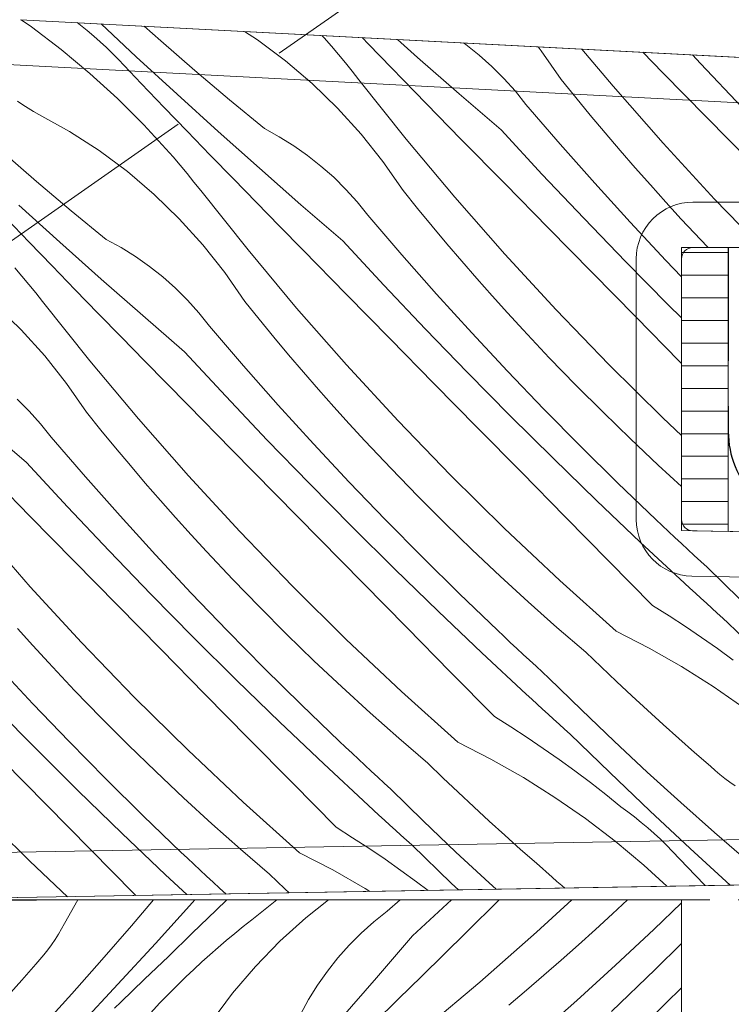
# Model space of a CAD drawing. Units: millimetres. Extents: x -860 to 65640, y -14392 to 2621.
# Drawn here: x 64308 to 64340, y -13844 to -13800 of the extents above; entities that cross this region are included whole.
import ezdxf

# ---------------------------------------------------------------- set-up
doc = ezdxf.new("R2010")
doc.units = ezdxf.units.MM
doc.header["$MEASUREMENT"] = 0
for name, pattern in [('Takart vonal', [19.561111, 14.111111, -5.45]), ('Takart vonal_01', [7, 5, -2]), ('Takart vonal_02', [3.75, 2.5, -1.25])]:
    doc.linetypes.add(name, pattern=pattern)
for name, color, linetype, lineweight in [('0_Toll_száma__1', 7, 'Continuous', 5), ('0_Toll_száma__2', 7, 'Continuous', 13), ('0_Toll_száma__3', 7, 'Continuous', 15), ('0_Toll_száma__5', 7, 'Continuous', 25), ('0_Toll_száma__7', 7, 'Continuous', 35)]:
    doc.layers.add(name, color=color, linetype=linetype, lineweight=lineweight)
for name, color, linetype, lineweight, true_color in [('0_Toll_száma__21', 7, 'Continuous', 5, 0x3a3a3a), ('0_Toll_száma__58', 7, 'Continuous', 25, 0xdf0000), ('0_Toll_száma__87', 7, 'Continuous', 5, 0x6a6a6a)]:
    doc.layers.add(name, color=color, linetype=linetype, lineweight=lineweight, true_color=true_color)
doc.styles.add('ELKÉSZÜLT_STÍLUS_1', font='txt')
doc.dimstyles.new('ELKÉSZÜLT_STÍLUS__1', dxfattribs={"dimtxt": 0.18, "dimasz": 14.592, "dimexe": 0.18, "dimexo": 0.0625, "dimgap": 0.09, "dimtad": 0, "dimtih": 1, "dimtoh": 1, "dimdec": 4, "dimzin": 0, "dimdsep": 46, "dimcen": 0.09, "dimadec": 0, "dimazin": 0, "dimtfac": 1, "dimtdec": 4, "dimtmove": 0, "dimatfit": 3, "dimldrblk": 'ARROWHEAD_5', "dimfxl": 1, "dimtolj": 1, "dimtzin": 0, "dimarcsym": 0})
doc.dimstyles.new('ELKÉSZÜLT_STÍLUS__5', dxfattribs={"dimtxt": 8, "dimasz": 6.65, "dimexe": 0.18, "dimexo": 0, "dimgap": 0.09, "dimtad": 1, "dimlfac": 0.001, "dimzin": 0, "dimdsep": 46, "dimtxsty": 'ELKÉSZÜLT_STÍLUS_1', "dimblk": 'ARROWHEAD_6', "dimblk1": 'ARROWHEAD_6', "dimblk2": 'ARROWHEAD_6', "dimcen": 0.09, "dimclrd": 7, "dimclre": 7, "dimclrt": 7, "dimadec": 0, "dimazin": 0, "dimtfac": 1, "dimtdec": 4, "dimtmove": 2, "dimatfit": 3, "dimfxl": 1, "dimtolj": 1, "dimtzin": 0, "dimarcsym": 0})

# ---------------------------------------------------------------- blocks, each defined once
blk = doc.blocks.new('*X42', base_point=(14648.813, -124.966))
at = {"layer": '0_Toll_száma__87', "linetype": 'Continuous'}
for p, q in [((64308.344, -13800.322), (64308.803, -13800.64)), ((64310.972, -13800.567), (64310.821, -13800.452)), ((64311.265, -13800.804), (64310.972, -13800.567)), ((64313.434, -13801.96), (64311.881, -13800.507)), ((64314.51, -13801.255), (64313.779, -13800.607)), ((64308.803, -13800.64), (64310.114, -13801.637)), ((64311.552, -13801.047), (64311.265, -13800.804)), ((64311.834, -13801.297), (64311.552, -13801.047)), ((64318.782, -13801.207), (64318.214, -13800.839)), ((64321.732, -13801.126), (64321.635, -13801.018)), ((64312.11, -13801.553), (64311.834, -13801.297)), ((64316.022, -13802.565), (64314.51, -13801.255)), ((64320.028, -13802.134), (64318.782, -13801.207)), ((64322.05, -13801.488), (64321.732, -13801.126)), ((64322.362, -13801.853), (64322.05, -13801.488)), ((64323.693, -13801.404), (64323.409, -13801.111)), ((64324.712, -13802.453), (64323.693, -13801.404)), ((64325.86, -13801.985), (64324.969, -13801.192)), ((64327.994, -13801.423), (64327.883, -13801.345)), ((64328.583, -13801.888), (64327.994, -13801.423)), ((64310.114, -13801.637), (64311.379, -13802.691)), ((64312.38, -13801.816), (64312.11, -13801.553)), ((64312.643, -13802.085), (64312.38, -13801.816)), ((64322.67, -13802.223), (64322.362, -13801.853)), ((64329.145, -13802.386), (64328.583, -13801.888)), ((64331.323, -13801.692), (64331.184, -13801.518)), ((64332.207, -13802.969), (64331.323, -13801.692)), ((64334.499, -13803.261), (64333.124, -13801.619)), ((64336.699, -13802.662), (64335.814, -13801.76)), ((64338.357, -13802.254), (64338.006, -13801.875)), ((64313.655, -13803.141), (64312.643, -13802.085)), ((64315.232, -13803.615), (64313.434, -13801.96)), ((64321.21, -13803.14), (64320.028, -13802.134)), ((64322.973, -13802.597), (64322.67, -13802.223)), ((64327.698, -13803.595), (64325.86, -13801.985)), ((64340.194, -13804.193), (64338.357, -13802.254)), ((64311.379, -13802.691), (64312.595, -13803.8)), ((64317.549, -13803.858), (64316.022, -13802.565)), ((64323.271, -13802.974), (64322.973, -13802.597)), ((64325.732, -13803.501), (64324.712, -13802.453)), ((64329.677, -13802.916), (64329.145, -13802.386)), ((64338.63, -13804.626), (64336.699, -13802.662)), ((64314.669, -13804.195), (64313.655, -13803.141)), ((64322.325, -13804.221), (64321.21, -13803.14)), ((64325.359, -13805.59), (64323.271, -13802.974)), ((64330.179, -13803.474), (64329.677, -13802.916)), ((64332.846, -13803.759), (64332.207, -13802.969)), ((64317.044, -13805.255), (64315.232, -13803.615)), ((64326.754, -13804.547), (64325.732, -13803.501)), ((64329.55, -13805.19), (64327.698, -13803.595)), ((64330.648, -13804.06), (64330.179, -13803.474)), ((64336.709, -13805.776), (64334.499, -13803.261)), ((64308.418, -13804.081), (64308.19, -13803.925)), ((64308.651, -13804.229), (64308.418, -13804.081)), ((64312.595, -13803.8), (64313.762, -13804.962)), ((64319.091, -13805.132), (64317.549, -13803.858)), ((64332.157, -13805.814), (64330.648, -13804.06)), ((64333.491, -13804.543), (64332.846, -13803.759)), ((64308.89, -13804.369), (64308.651, -13804.229)), ((64309.133, -13804.5), (64308.89, -13804.369)), ((64310.488, -13805.258), (64309.133, -13804.5)), ((64315.685, -13805.248), (64314.669, -13804.195)), ((64323.367, -13805.371), (64322.325, -13804.221)), ((64314.093, -13805.311), (64313.762, -13804.962)), ((64327.778, -13805.592), (64326.754, -13804.547)), ((64334.144, -13805.321), (64333.491, -13804.543)), ((64340.561, -13806.589), (64338.63, -13804.626)), ((64311.791, -13806.102), (64310.488, -13805.258)), ((64314.42, -13805.664), (64314.093, -13805.311)), ((64316.702, -13806.299), (64315.685, -13805.248)), ((64318.869, -13806.881), (64317.044, -13805.255)), ((64319.75, -13805.491), (64319.091, -13805.132)), ((64324.332, -13806.588), (64323.367, -13805.371)), ((64331.366, -13807.149), (64329.55, -13805.19)), ((64334.804, -13806.093), (64334.144, -13805.321)), ((64314.741, -13806.021), (64314.42, -13805.664)), ((64320.388, -13805.887), (64319.75, -13805.491)), ((64327.508, -13808.156), (64325.359, -13805.59)), ((64329.708, -13807.557), (64327.778, -13805.592)), ((64333.69, -13807.546), (64332.157, -13805.814)), ((64338.977, -13808.238), (64336.709, -13805.776)), ((64309.031, -13807.461), (64307.519, -13806.15)), ((64313.037, -13807.029), (64311.791, -13806.102)), ((64315.059, -13806.383), (64314.741, -13806.021)), ((64321.003, -13806.318), (64320.388, -13805.887)), ((64335.47, -13806.859), (64334.804, -13806.093)), ((64315.371, -13806.749), (64315.059, -13806.383)), ((64317.721, -13807.349), (64316.702, -13806.299)), ((64321.592, -13806.783), (64321.003, -13806.318)), ((64325.216, -13807.864), (64324.332, -13806.588)), ((64314.219, -13808.035), (64313.037, -13807.029)), ((64315.679, -13807.118), (64315.371, -13806.749)), ((64315.982, -13807.492), (64315.679, -13807.118)), ((64320.708, -13808.491), (64318.869, -13806.881)), ((64322.154, -13807.281), (64321.592, -13806.783)), ((64333.203, -13809.088), (64331.366, -13807.149)), ((64336.144, -13807.619), (64335.47, -13806.859)), ((64310.558, -13808.753), (64309.031, -13807.461)), ((64316.28, -13807.869), (64315.982, -13807.492)), ((64318.741, -13808.396), (64317.721, -13807.349)), ((64322.686, -13807.811), (64322.154, -13807.281)), ((64331.639, -13809.521), (64329.708, -13807.557)), ((64335.246, -13809.257), (64333.69, -13807.546)), ((64318.368, -13810.485), (64316.28, -13807.869)), ((64323.188, -13808.369), (64322.686, -13807.811)), ((64325.855, -13808.654), (64325.216, -13807.864)), ((64336.824, -13808.373), (64336.144, -13807.619)), ((64315.334, -13809.116), (64314.219, -13808.035)), ((64319.763, -13809.442), (64318.741, -13808.396)), ((64323.657, -13808.956), (64323.188, -13808.369)), ((64329.718, -13810.671), (64327.508, -13808.156)), ((64337.512, -13809.121), (64336.824, -13808.373)), ((64341.044, -13810.378), (64338.977, -13808.238)), ((64310.053, -13810.15), (64308.241, -13808.51)), ((64312.1, -13810.027), (64310.558, -13808.753)), ((64322.559, -13810.085), (64320.708, -13808.491)), ((64326.5, -13809.438), (64325.855, -13808.654)), ((64308.694, -13810.143), (64307.678, -13809.091)), ((64316.376, -13810.267), (64315.334, -13809.116)), ((64325.166, -13810.709), (64323.657, -13808.956)), ((64335.06, -13811.008), (64333.203, -13809.088)), ((64336.826, -13810.947), (64335.246, -13809.257)), ((64338.67, -13810.352), (64337.512, -13809.121)), ((64320.787, -13810.487), (64319.763, -13809.442)), ((64327.153, -13810.216), (64326.5, -13809.438)), ((64333.57, -13811.484), (64331.639, -13809.521)), ((64309.711, -13811.194), (64308.694, -13810.143)), ((64311.878, -13811.776), (64310.053, -13810.15)), ((64312.759, -13810.386), (64312.1, -13810.027)), ((64324.375, -13812.044), (64322.559, -13810.085)), ((64313.397, -13810.782), (64312.759, -13810.386)), ((64317.341, -13811.483), (64316.376, -13810.267)), ((64320.517, -13813.051), (64318.368, -13810.485)), ((64322.717, -13812.452), (64320.787, -13810.487)), ((64327.813, -13810.988), (64327.153, -13810.216)), ((64338.696, -13810.378), (64338.67, -13810.352)), ((64314.012, -13811.213), (64313.397, -13810.782)), ((64326.699, -13812.441), (64325.166, -13810.709)), ((64328.479, -13811.754), (64327.813, -13810.988)), ((64331.986, -13813.133), (64329.718, -13810.671)), ((64336.937, -13812.908), (64335.06, -13811.008)), ((64337.52, -13811.67), (64336.826, -13810.947)), ((64308.38, -13811.644), (64308.068, -13811.278)), ((64310.73, -13812.244), (64309.711, -13811.194)), ((64314.601, -13811.678), (64314.012, -13811.213)), ((64318.225, -13812.759), (64317.341, -13811.483)), ((64335.502, -13813.447), (64333.57, -13811.484)), ((64308.688, -13812.013), (64308.38, -13811.644)), ((64313.717, -13813.386), (64311.878, -13811.776)), ((64315.163, -13812.177), (64314.601, -13811.678)), ((64329.153, -13812.514), (64328.479, -13811.754)), ((64308.991, -13812.387), (64308.688, -13812.013)), ((64311.75, -13813.291), (64310.73, -13812.244)), ((64315.695, -13812.706), (64315.163, -13812.177)), ((64326.212, -13813.984), (64324.375, -13812.044)), ((64309.289, -13812.764), (64308.991, -13812.387)), ((64311.377, -13815.38), (64309.289, -13812.764)), ((64316.197, -13813.265), (64315.695, -13812.706)), ((64318.864, -13813.549), (64318.225, -13812.759)), ((64324.648, -13814.416), (64322.717, -13812.452)), ((64328.255, -13814.152), (64326.699, -13812.441)), ((64329.834, -13813.268), (64329.153, -13812.514)), ((64308.343, -13814.011), (64307.228, -13812.93)), ((64322.727, -13815.566), (64320.517, -13813.051)), ((64334.311, -13815.54), (64331.986, -13813.133)), ((64337.52, -13813.486), (64336.937, -13812.908)), ((64312.772, -13814.338), (64311.75, -13813.291)), ((64315.568, -13814.981), (64313.717, -13813.386)), ((64316.666, -13813.851), (64316.197, -13813.265)), ((64319.509, -13814.333), (64318.864, -13813.549)), ((64330.521, -13814.016), (64329.834, -13813.268)), ((64337.435, -13815.409), (64335.502, -13813.447)), ((64309.385, -13815.162), (64308.343, -13814.011)), ((64318.175, -13815.604), (64316.666, -13813.851)), ((64328.069, -13815.903), (64326.212, -13813.984)), ((64331.679, -13815.247), (64330.521, -13814.016)), ((64313.796, -13815.382), (64312.772, -13814.338)), ((64320.162, -13815.111), (64319.509, -13814.333)), ((64326.579, -13816.38), (64324.648, -13814.416)), ((64329.835, -13815.842), (64328.255, -13814.152)), ((64310.35, -13816.378), (64309.385, -13815.162)), ((64313.526, -13817.946), (64311.377, -13815.38)), ((64315.726, -13817.347), (64313.796, -13815.382)), ((64317.384, -13816.939), (64315.568, -13814.981)), ((64320.822, -13815.883), (64320.162, -13815.111)), ((64332.856, -13816.46), (64331.679, -13815.247)), ((64319.708, -13817.336), (64318.175, -13815.604)), ((64324.995, -13818.028), (64322.727, -13815.566)), ((64331.437, -13817.511), (64329.835, -13815.842)), ((64336.692, -13817.893), (64334.311, -13815.54)), ((64337.52, -13815.496), (64337.435, -13815.409)), ((64321.489, -13816.649), (64320.822, -13815.883)), ((64329.946, -13817.804), (64328.069, -13815.903)), ((64311.234, -13817.654), (64310.35, -13816.378)), ((64322.162, -13817.409), (64321.489, -13816.649)), ((64328.511, -13818.342), (64326.579, -13816.38)), ((64334.052, -13817.656), (64332.856, -13816.46)), ((64308.704, -13817.601), (64308.172, -13817.072)), ((64319.221, -13818.879), (64317.384, -13816.939)), ((64317.657, -13819.311), (64315.726, -13817.347)), ((64321.264, -13819.048), (64319.708, -13817.336)), ((64322.843, -13818.163), (64322.162, -13817.409)), ((64333.062, -13819.157), (64331.437, -13817.511)), ((64309.206, -13818.16), (64308.704, -13817.601)), ((64311.873, -13818.444), (64311.234, -13817.654)), ((64315.736, -13820.461), (64313.526, -13817.946)), ((64331.843, -13819.684), (64329.946, -13817.804)), ((64335.264, -13818.833), (64334.052, -13817.656)), ((64337.52, -13818.672), (64336.692, -13817.893)), ((64308.577, -13819.876), (64306.726, -13818.281)), ((64309.675, -13818.746), (64309.206, -13818.16)), ((64312.518, -13819.228), (64311.873, -13818.444)), ((64323.53, -13818.911), (64322.843, -13818.163)), ((64327.32, -13820.436), (64324.995, -13818.028)), ((64330.444, -13820.305), (64328.511, -13818.342)), ((64311.184, -13820.499), (64309.675, -13818.746)), ((64321.078, -13820.799), (64319.221, -13818.879)), ((64336.495, -13819.992), (64335.264, -13818.833)), ((64313.171, -13820.006), (64312.518, -13819.228)), ((64319.588, -13821.275), (64317.657, -13819.311)), ((64322.844, -13820.738), (64321.264, -13819.048)), ((64324.688, -13820.142), (64323.53, -13818.911)), ((64334.71, -13820.781), (64333.062, -13819.157)), ((64333.76, -13821.544), (64331.843, -13819.684)), ((64310.393, -13821.834), (64308.577, -13819.876)), ((64313.831, -13820.778), (64313.171, -13820.006)), ((64325.865, -13821.355), (64324.688, -13820.142)), ((64337.52, -13820.929), (64336.495, -13819.992)), ((64308.735, -13822.242), (64306.805, -13820.277)), ((64312.717, -13822.231), (64311.184, -13820.499)), ((64318.004, -13822.923), (64315.736, -13820.461)), ((64329.701, -13822.788), (64327.32, -13820.436)), ((64332.377, -13822.266), (64330.444, -13820.305)), ((64314.498, -13821.544), (64313.831, -13820.778)), ((64322.955, -13822.699), (64321.078, -13820.799)), ((64324.446, -13822.406), (64322.844, -13820.738)), ((64336.379, -13822.383), (64334.71, -13820.781)), ((64321.52, -13823.238), (64319.588, -13821.275)), ((64327.061, -13822.551), (64325.865, -13821.355)), ((64312.23, -13823.774), (64310.393, -13821.834)), ((64315.171, -13822.305), (64314.498, -13821.544)), ((64335.696, -13823.384), (64333.76, -13821.544)), ((64310.666, -13824.206), (64308.735, -13822.242)), ((64314.274, -13823.943), (64312.717, -13822.231)), ((64315.852, -13823.059), (64315.171, -13822.305)), ((64334.311, -13824.227), (64332.377, -13822.266)), ((64324.852, -13824.579), (64322.955, -13822.699)), ((64326.071, -13824.052), (64324.446, -13822.406)), ((64328.273, -13823.728), (64327.061, -13822.551)), ((64332.138, -13825.083), (64329.701, -13822.788)), ((64336.662, -13822.649), (64336.379, -13822.383)), ((64336.945, -13822.916), (64336.662, -13822.649)), ((64308.745, -13825.356), (64306.536, -13822.842)), ((64316.539, -13823.806), (64315.852, -13823.059)), ((64320.329, -13825.331), (64318.004, -13822.923)), ((64337.229, -13823.181), (64336.945, -13822.916)), ((64337.513, -13823.446), (64337.229, -13823.181)), ((64323.453, -13825.2), (64321.52, -13823.238)), ((64337.652, -13825.203), (64335.696, -13823.384)), ((64337.798, -13823.71), (64337.513, -13823.446)), ((64314.087, -13825.694), (64312.23, -13823.774)), ((64315.853, -13825.633), (64314.274, -13823.943)), ((64317.697, -13825.037), (64316.539, -13823.806)), ((64327.719, -13825.676), (64326.071, -13824.052)), ((64329.504, -13824.887), (64328.273, -13823.728)), ((64338.084, -13823.974), (64337.798, -13823.71)), ((64338.37, -13824.237), (64338.084, -13823.974)), ((64312.597, -13826.17), (64310.666, -13824.206)), ((64336.246, -13826.187), (64334.311, -13824.227)), ((64338.657, -13824.499), (64338.37, -13824.237)), ((64340.088, -13825.897), (64338.657, -13824.499)), ((64326.769, -13826.439), (64324.852, -13824.579)), ((64330.752, -13826.027), (64329.504, -13824.887)), ((64311.013, -13827.818), (64308.745, -13825.356)), ((64318.874, -13826.25), (64317.697, -13825.037)), ((64322.71, -13827.683), (64320.329, -13825.331)), ((64325.386, -13827.161), (64323.453, -13825.2)), ((64334.627, -13827.321), (64332.138, -13825.083)), ((64337.893, -13825.424), (64337.652, -13825.203)), ((64315.964, -13827.594), (64314.087, -13825.694)), ((64317.456, -13827.301), (64315.853, -13825.633)), ((64329.388, -13827.278), (64327.719, -13825.676)), ((64338.134, -13825.646), (64337.893, -13825.424)), ((64338.376, -13825.867), (64338.134, -13825.646)), ((64314.529, -13828.133), (64312.597, -13826.17)), ((64320.07, -13827.446), (64318.874, -13826.25)), ((64332.017, -13827.149), (64330.752, -13826.027)), ((64336.246, -13826.187), (64336.973, -13826.645)), ((64338.618, -13826.087), (64338.376, -13825.867)), ((64338.86, -13826.308), (64338.618, -13826.087)), ((64328.705, -13828.279), (64326.769, -13826.439)), ((64336.973, -13826.645), (64337.692, -13827.115)), ((64339.103, -13826.528), (64338.86, -13826.308)), ((64339.346, -13826.747), (64339.103, -13826.528)), ((64337.692, -13827.115), (64338.403, -13827.597)), ((64339.589, -13826.967), (64339.346, -13826.747)), ((64341.346, -13828.666), (64339.589, -13826.967)), ((64308.861, -13827.954), (64308.18, -13827.2)), ((64319.081, -13828.947), (64317.456, -13827.301)), ((64321.283, -13828.623), (64320.07, -13827.446)), ((64327.32, -13829.122), (64325.386, -13827.161)), ((64329.671, -13827.545), (64329.388, -13827.278)), ((64329.954, -13827.811), (64329.671, -13827.545)), ((64333.298, -13828.251), (64332.017, -13827.149)), ((64334.627, -13827.321), (64336.093, -13828.071)), ((64309.548, -13828.702), (64308.861, -13827.954)), ((64313.338, -13830.226), (64311.013, -13827.818)), ((64317.861, -13829.474), (64315.964, -13827.594)), ((64325.147, -13829.978), (64322.71, -13827.683)), ((64330.238, -13828.076), (64329.954, -13827.811)), ((64338.403, -13827.597), (64339.106, -13828.09)), ((64316.462, -13830.095), (64314.529, -13828.133)), ((64330.661, -13830.098), (64328.705, -13828.279)), ((64330.522, -13828.341), (64330.238, -13828.076)), ((64330.807, -13828.605), (64330.522, -13828.341)), ((64333.97, -13828.897), (64333.298, -13828.251)), ((64336.093, -13828.071), (64337.524, -13828.885)), ((64339.106, -13828.09), (64339.801, -13828.594)), ((64308.862, -13830.528), (64307.283, -13828.838)), ((64310.706, -13829.932), (64309.548, -13828.702)), ((64322.513, -13829.782), (64321.283, -13828.623)), ((64331.093, -13828.869), (64330.807, -13828.605)), ((64331.379, -13829.132), (64331.093, -13828.869)), ((64320.728, -13830.571), (64319.081, -13828.947)), ((64329.255, -13831.082), (64327.32, -13829.122)), ((64331.666, -13829.394), (64331.379, -13829.132)), ((64334.647, -13829.538), (64333.97, -13828.897)), ((64337.524, -13828.885), (64338.917, -13829.762)), ((64319.778, -13831.334), (64317.861, -13829.474)), ((64333.097, -13830.792), (64331.666, -13829.394)), ((64335.329, -13830.175), (64334.647, -13829.538)), ((64311.883, -13831.146), (64310.706, -13829.932)), ((64318.395, -13832.056), (64316.462, -13830.095)), ((64323.761, -13830.923), (64322.513, -13829.782)), ((64327.636, -13832.216), (64325.147, -13829.978)), ((64330.902, -13830.319), (64330.661, -13830.098)), ((64336.015, -13830.806), (64335.329, -13830.175)), ((64338.917, -13829.762), (64340.27, -13830.7)), ((64308.973, -13832.489), (64307.096, -13830.589)), ((64310.465, -13832.196), (64308.862, -13830.528)), ((64315.719, -13832.578), (64313.338, -13830.226)), ((64322.397, -13832.173), (64320.728, -13830.571)), ((64331.143, -13830.541), (64330.902, -13830.319)), ((64331.385, -13830.762), (64331.143, -13830.541)), ((64325.026, -13832.044), (64323.761, -13830.923)), ((64331.627, -13830.982), (64331.385, -13830.762)), ((64331.869, -13831.203), (64331.627, -13830.982)), ((64334.545, -13832.172), (64333.097, -13830.792)), ((64336.705, -13831.433), (64336.015, -13830.806)), ((64313.079, -13832.341), (64311.883, -13831.146)), ((64321.714, -13833.174), (64319.778, -13831.334)), ((64329.255, -13831.082), (64329.982, -13831.54)), ((64332.112, -13831.423), (64331.869, -13831.203)), ((64332.355, -13831.643), (64332.112, -13831.423)), ((64337.4, -13832.055), (64336.705, -13831.433)), ((64329.982, -13831.54), (64330.701, -13832.01)), ((64332.598, -13831.862), (64332.355, -13831.643)), ((64334.355, -13833.561), (64332.598, -13831.862)), ((64312.09, -13833.842), (64310.465, -13832.196)), ((64314.292, -13833.518), (64313.079, -13832.341)), ((64320.329, -13834.017), (64318.395, -13832.056)), ((64322.68, -13832.44), (64322.397, -13832.173)), ((64326.307, -13833.146), (64325.026, -13832.044)), ((64327.636, -13832.216), (64329.102, -13832.966)), ((64330.701, -13832.01), (64331.412, -13832.492)), ((64336.009, -13833.536), (64334.545, -13832.172)), ((64338.099, -13832.672), (64337.4, -13832.055)), ((64310.87, -13834.369), (64308.973, -13832.489)), ((64318.156, -13834.873), (64315.719, -13832.578)), ((64322.963, -13832.706), (64322.68, -13832.44)), ((64323.247, -13832.971), (64322.963, -13832.706)), ((64331.412, -13832.492), (64332.115, -13832.985)), ((64338.803, -13833.284), (64338.099, -13832.672)), ((64309.471, -13834.99), (64307.538, -13833.028)), ((64323.67, -13834.993), (64321.714, -13833.174)), ((64323.531, -13833.236), (64323.247, -13832.971)), ((64326.98, -13833.792), (64326.307, -13833.146)), ((64329.102, -13832.966), (64330.533, -13833.78)), ((64332.115, -13832.985), (64332.81, -13833.49)), ((64315.522, -13834.677), (64314.292, -13833.518)), ((64323.816, -13833.501), (64323.531, -13833.236)), ((64324.102, -13833.764), (64323.816, -13833.501)), ((64332.81, -13833.49), (64333.497, -13834.005)), ((64336.125, -13835.245), (64334.355, -13833.561)), ((64337.489, -13834.882), (64336.009, -13833.536)), ((64339.007, -13833.47), (64338.803, -13833.284)), ((64339.217, -13833.649), (64339.007, -13833.47)), ((64339.434, -13833.821), (64339.217, -13833.649)), ((64313.737, -13835.466), (64312.09, -13833.842)), ((64322.264, -13835.977), (64320.329, -13834.017)), ((64324.388, -13834.027), (64324.102, -13833.764)), ((64324.675, -13834.289), (64324.388, -13834.027)), ((64327.656, -13834.433), (64326.98, -13833.792)), ((64330.533, -13833.78), (64331.926, -13834.657)), ((64333.497, -13834.005), (64334.175, -13834.532)), ((64339.656, -13833.985), (64339.434, -13833.821)), ((64339.884, -13834.141), (64339.656, -13833.985)), ((64312.787, -13836.229), (64310.87, -13834.369)), ((64326.106, -13835.687), (64324.675, -13834.289)), ((64328.338, -13835.07), (64327.656, -13834.433)), ((64334.175, -13834.532), (64334.845, -13835.07)), ((64316.77, -13835.818), (64315.522, -13834.677)), ((64320.645, -13837.111), (64318.156, -13834.873)), ((64331.926, -13834.657), (64333.279, -13835.595)), ((64338.985, -13836.21), (64337.489, -13834.882)), ((64308.728, -13837.473), (64306.347, -13835.121)), ((64311.404, -13836.951), (64309.471, -13834.99)), ((64323.911, -13835.215), (64323.67, -13834.993)), ((64324.153, -13835.436), (64323.911, -13835.215)), ((64329.024, -13835.701), (64328.338, -13835.07)), ((64335.149, -13835.293), (64334.845, -13835.07)), ((64335.447, -13835.522), (64335.149, -13835.293)), ((64337.91, -13836.915), (64336.125, -13835.245)), ((64315.406, -13837.068), (64313.737, -13835.466)), ((64318.035, -13836.939), (64316.77, -13835.818)), ((64324.394, -13835.657), (64324.153, -13835.436)), ((64324.636, -13835.878), (64324.394, -13835.657)), ((64327.554, -13837.068), (64326.106, -13835.687)), ((64329.714, -13836.328), (64329.024, -13835.701)), ((64333.279, -13835.595), (64334.589, -13836.592)), ((64335.74, -13835.759), (64335.447, -13835.522)), ((64336.028, -13836.002), (64335.74, -13835.759)), ((64314.723, -13838.069), (64312.787, -13836.229)), ((64322.264, -13835.977), (64322.991, -13836.435)), ((64324.878, -13836.098), (64324.636, -13835.878)), ((64325.121, -13836.318), (64324.878, -13836.098)), ((64336.31, -13836.252), (64336.028, -13836.002)), ((64336.586, -13836.508), (64336.31, -13836.252)), ((64340.497, -13837.52), (64338.985, -13836.21)), ((64322.991, -13836.435), (64323.71, -13836.905)), ((64325.364, -13836.538), (64325.121, -13836.318)), ((64325.607, -13836.757), (64325.364, -13836.538)), ((64330.409, -13836.95), (64329.714, -13836.328)), ((64334.589, -13836.592), (64335.854, -13837.646)), ((64336.855, -13836.771), (64336.586, -13836.508)), ((64313.338, -13838.912), (64311.404, -13836.951)), ((64315.689, -13837.335), (64315.406, -13837.068)), ((64319.316, -13838.041), (64318.035, -13836.939)), ((64320.645, -13837.111), (64322.111, -13837.861)), ((64323.71, -13836.905), (64324.421, -13837.387)), ((64327.364, -13838.456), (64325.607, -13836.757)), ((64329.018, -13838.431), (64327.554, -13837.068)), ((64331.108, -13837.567), (64330.409, -13836.95)), ((64337.119, -13837.04), (64336.855, -13836.771)), ((64338.131, -13838.096), (64337.119, -13837.04)), ((64339.664, -13838.529), (64337.91, -13836.915)), ((64310.392, -13839.04), (64308.728, -13837.473)), ((64315.972, -13837.601), (64315.689, -13837.335)), ((64324.421, -13837.387), (64325.124, -13837.88)), ((64331.812, -13838.179), (64331.108, -13837.567)), ((64316.256, -13837.867), (64315.972, -13837.601)), ((64316.54, -13838.131), (64316.256, -13837.867)), ((64322.111, -13837.861), (64323.542, -13838.676)), ((64325.124, -13837.88), (64325.819, -13838.385)), ((64335.854, -13837.646), (64336.877, -13838.578)), ((64315.669, -13838.948), (64314.723, -13838.069)), ((64316.825, -13838.396), (64316.54, -13838.131)), ((64317.111, -13838.659), (64316.825, -13838.396)), ((64319.989, -13838.687), (64319.316, -13838.041)), ((64325.819, -13838.385), (64326.322, -13838.762)), ((64329.325, -13838.71), (64329.018, -13838.431)), ((64332.016, -13838.365), (64331.812, -13838.179)), ((64332.226, -13838.544), (64332.016, -13838.365)), ((64338.566, -13838.549), (64338.131, -13838.096)), ((64317.111, -13838.659), (64317.397, -13838.922)), ((64320.181, -13838.869), (64319.989, -13838.687)), ((64323.542, -13838.676), (64323.751, -13838.807)), ((64327.661, -13838.739), (64327.364, -13838.456)), ((64332.368, -13838.657), (64332.226, -13838.544)), ((64313.413, -13838.988), (64313.338, -13838.912))]:
    blk.add_line(p, q, dxfattribs=at)
blk = doc.blocks.new('Kitöltés_4_5', base_point=(14648.813, -124.966))
at = {"layer": '0_Toll_száma__87', "color": 7, "linetype": 'Continuous', "lineweight": 15}
for p, q in [((64346.677, -13802.329), (64308.32, -13800.321)), ((64338.02, -13810.378), (64349.52, -13810.378)), ((64337.52, -13822.386), (64337.52, -13810.878)), ((64342.991, -13822.973), (64338.011, -13822.886)), ((64286.154, -13839.463), (64348.872, -13838.369))]:
    blk.add_line(p, q, dxfattribs=at)
for centre, start, end in [((64338.02, -13810.878), 89.989, 180.0067), ((64338.02, -13822.386), 180.013, 268.996)]:
    blk.add_arc(centre, 0.5, start, end, dxfattribs=at)
at = {"layer": '0_Toll_száma__87', "linetype": 'Continuous'}
blk.add_blockref('*X42', (14648.813, -124.966), dxfattribs=at)
blk = doc.blocks.new('*X44', base_point=(14648.813, -124.966))
at = {"layer": '0_Toll_száma__87', "linetype": 'Continuous'}
for p, q in [((64310.848, -13839.178), (64310.266, -13840.219)), ((64314.194, -13839.178), (64313.226, -13840.321)), ((64315.916, -13839.299), (64314.276, -13841.111)), ((64316.024, -13839.178), (64315.916, -13839.299)), ((64317.437, -13839.178), (64316.959, -13839.641)), ((64319.639, -13839.178), (64318.53, -13840.063)), ((64321.921, -13839.178), (64320.927, -13839.967)), ((64325.091, -13839.178), (64324.511, -13839.677)), ((64327.363, -13839.178), (64325.641, -13840.775)), ((64329.471, -13839.178), (64328.007, -13840.617)), ((64332.673, -13839.178), (64331.121, -13840.607)), ((64335.132, -13839.178), (64334.467, -13839.804)), ((64337.52, -13839.312), (64336.293, -13840.49)), ((64316.959, -13839.641), (64315.908, -13840.658)), ((64324.511, -13839.677), (64323.925, -13840.146)), ((64318.53, -13840.063), (64318.152, -13840.361)), ((64320.927, -13839.967), (64319.776, -13841.009)), ((64323.925, -13840.146), (64323.366, -13840.648)), ((64334.467, -13839.804), (64333.719, -13840.491)), ((64310.134, -13840.462), (64309.995, -13840.701)), ((64310.266, -13840.219), (64310.134, -13840.462)), ((64313.226, -13840.321), (64311.915, -13841.833)), ((64318.152, -13840.361), (64317.779, -13840.664)), ((64328.007, -13840.617), (64326.042, -13842.547)), ((64331.121, -13840.607), (64328.607, -13842.816)), ((64333.719, -13840.491), (64332.965, -13841.172)), ((64336.293, -13840.49), (64334.603, -13842.069)), ((64309.847, -13840.934), (64309.691, -13841.162)), ((64309.995, -13840.701), (64309.847, -13840.934)), ((64315.908, -13840.658), (64314.856, -13841.674)), ((64317.409, -13840.972), (64317.043, -13841.284)), ((64317.779, -13840.664), (64317.409, -13840.972)), ((64319.776, -13841.009), (64318.695, -13842.124)), ((64323.366, -13840.648), (64322.837, -13841.18)), ((64325.641, -13840.775), (64324.046, -13842.626)), ((64309.526, -13841.385), (64309.355, -13841.601)), ((64309.691, -13841.162), (64309.526, -13841.385)), ((64314.276, -13841.111), (64312.621, -13842.909)), ((64317.043, -13841.284), (64316.682, -13841.602)), ((64322.837, -13841.18), (64322.339, -13841.742)), ((64332.965, -13841.172), (64332.205, -13841.845)), ((64337.52, -13841.105), (64336.354, -13842.256)), ((64309.176, -13841.812), (64308.989, -13842.016)), ((64309.355, -13841.601), (64309.176, -13841.812)), ((64311.915, -13841.833), (64310.587, -13843.329)), ((64314.856, -13841.674), (64313.801, -13842.688)), ((64316.324, -13841.923), (64315.971, -13842.25)), ((64316.682, -13841.602), (64316.324, -13841.923)), ((64322.339, -13841.742), (64321.873, -13842.331)), ((64332.205, -13841.845), (64331.439, -13842.512)), ((64308.989, -13842.016), (64308.377, -13842.719)), ((64315.971, -13842.25), (64315.622, -13842.581)), ((64318.695, -13842.124), (64317.689, -13843.306)), ((64321.873, -13842.331), (64321.442, -13842.945)), ((64334.603, -13842.069), (64332.892, -13843.626)), ((64336.354, -13842.256), (64334.434, -13844.113)), ((64308.377, -13842.719), (64307.76, -13843.419)), ((64313.801, -13842.688), (64312.745, -13843.7)), ((64314.46, -13843.747), (64315.622, -13842.581)), ((64324.046, -13842.626), (64322.436, -13844.465)), ((64326.042, -13842.547), (64324.998, -13843.571)), ((64331.439, -13842.512), (64330.666, -13843.172)), ((64312.621, -13842.909), (64310.951, -13844.693)), ((64321.442, -13842.945), (64321.046, -13843.584)), ((64328.607, -13842.816), (64326.041, -13844.966)), ((64330.666, -13843.172), (64329.888, -13843.825)), ((64337.52, -13843.067), (64336.83, -13843.746)), ((64310.587, -13843.329), (64309.241, -13844.809)), ((64317.689, -13843.306), (64316.762, -13844.552)), ((64321.046, -13843.584), (64320.688, -13844.243)), ((64324.998, -13843.571), (64323.952, -13844.593)), ((64332.892, -13843.626), (64331.159, -13845.159)), ((64312.745, -13843.7), (64312.476, -13843.963)), ((64313.352, -13844.964), (64314.46, -13843.747)), ((64336.83, -13843.746), (64334.867, -13845.677))]:
    blk.add_line(p, q, dxfattribs=at)
blk = doc.blocks.new('Kitöltés_5_5', base_point=(14648.813, -124.966))
at = {"layer": '0_Toll_száma__87', "color": 7, "linetype": 'Continuous', "lineweight": 15}
for p, q in [((64337.52, -13839.178), (64286.22, -13839.178)), ((64337.52, -13874.178), (64337.52, -13839.178))]:
    blk.add_line(p, q, dxfattribs=at)
at = {"layer": '0_Toll_száma__87', "linetype": 'Continuous'}
blk.add_blockref('*X44', (14648.813, -124.966), dxfattribs=at)
blk = doc.blocks.new('*D98', base_point=(14648.813, -124.966))
at = {"layer": '0_Toll_száma__2', "linetype": 'Continuous'}
for p, q in [((64365.377, -13577.673), (64365.377, -13572.423)), ((64371.939, -13577.673), (64358.814, -13577.673)), ((64365.377, -13839.178), (64365.377, -13577.673)), ((64371.939, -13839.178), (64358.814, -13839.178)), ((64365.377, -13844.428), (64365.377, -13839.178))]:
    blk.add_line(p, q, dxfattribs=at)
at = {"layer": '0_Toll_száma__7', "linetype": 'Continuous'}
for p, q in [((64368.877, -13581.173), (64361.877, -13574.173)), ((64361.877, -13835.678), (64368.877, -13842.678))]:
    blk.add_line(p, q, dxfattribs=at)
at = {"layer": '0_Toll_száma__1', "insert": (64363.777, -13782.942), "char_height": 8, "attachment_point": 7, "rotation": 90, "style": 'ELKÉSZÜLT_STÍLUS_1'}
blk.add_mtext('\\A1;{\\fVerdana|b1|i0|c238|p38;VIU katalógus méret = (H)}', dxfattribs=at)
blk = doc.blocks.new('ARROWHEAD_6')
at = {"color": 0, "linetype": 'Continuous', "lineweight": 0}
for p, q in [((-0.5, -0.5), (0.5, 0.5)), ((0, 0), (-1, 0))]:
    blk.add_line(p, q, dxfattribs=at)
blk = doc.blocks.new('ARROWHEAD_5')
at = {"color": 0, "linetype": 'Continuous', "lineweight": 0}
blk.add_line((0, 0), (-1, 0), dxfattribs=at)
blk.add_solid([(-1, 0.2679), (0, 0), (-1, -0.2679), (-1, 0.2679)], dxfattribs=at)

msp = doc.modelspace()

# ---------------------------------------------------------------- hatches: boundary and pattern name
at = {"layer": '0_Toll_száma__21', "linetype": 'Continuous'}
h = msp.add_hatch(dxfattribs=at)
h.set_pattern_fill('ablak_függ_0005', color=256, style=0, pattern_type=2)
h.set_pattern_definition([(360, (64361.3186, -13906.5996), (2e-08, 1), [])])
h.paths.add_polyline_path([(64337.52, -13810.378), (64337.52, -13822.878), (64339.586, -13822.914), (64339.586, -13810.378)])

# ---------------------------------------------------------------- linework, layer by layer
at = {"layer": '0_Toll_száma__1', "linetype": 'Takart vonal'}
msp.add_line((64111.424, -13947.628), (64816.166, -13454.317), dxfattribs=at)
at = {"layer": '0_Toll_száma__1', "linetype": 'Continuous', "flags": 128}
for points in [[(64348.872, -13838.369), (64286.154, -13839.463, 0.383463), (64283.218, -13842.202), (64282.52, -13850.178), (64248.493, -13849.584, -0.467929), (64247.53, -13848.388), (64249.453, -13838.765, -0.309093), (64249.856, -13838.37), (64255.793, -13837.323, 0.363973), (64256.62, -13836.339), (64256.62, -13835.178, 0.41419), (64255.62, -13834.178), (64249.827, -13834.178, -0.473222), (64248.847, -13832.982), (64251.62, -13819.101, -0.33315), (64252.514, -13818.301), (64253.92, -13818.178), (64253.92, -13767.678, -0.414307)], [(64308.32, -13800.321), (64346.677, -13802.329, -0.398967)], [(64349.52, -13810.378), (64338.02, -13810.378, 0.414304), (64337.52, -13810.878), (64337.52, -13822.386, 0.409024), (64338.011, -13822.886), (64342.991, -13822.973, -0.240088)]]:
    msp.add_lwpolyline(points, format="xyb", dxfattribs=at)
msp.add_lwpolyline([(64315.663, -13874.178), (64313.52, -13866.178), (64283.663, -13874.178), (64283.22, -13874.178), (64283.218, -13842.202), (64286.22, -13839.178), (64337.52, -13839.178), (64337.52, -13874.178)], close=True, dxfattribs=at)
at = {"layer": '0_Toll_száma__2', "linetype": 'Takart vonal_02'}
msp.add_line((64302.52, -13839.178), (64360.523, -13839.178), dxfattribs=at)
at = {"layer": '0_Toll_száma__2', "linetype": 'Continuous', "flags": 128}
msp.add_lwpolyline([(64337.52, -13810.378), (64337.52, -13822.878), (64339.586, -13822.914), (64339.586, -13810.378)], close=True, dxfattribs=at)
at = {"layer": '0_Toll_száma__3', "linetype": 'Continuous', "flags": 128}
for points in [[(64253.92, -13767.678), (64253.92, -13818.178), (64252.514, -13818.301, 0.33315), (64251.62, -13819.101), (64248.847, -13832.982, 0.473222), (64249.827, -13834.178), (64255.62, -13834.178, -0.41419), (64256.62, -13835.178), (64256.62, -13836.339, -0.363973), (64255.793, -13837.323), (64249.856, -13838.37, 0.309093), (64249.453, -13838.765), (64247.53, -13848.388, 0.467929), (64248.493, -13849.584), (64282.52, -13850.178), (64283.218, -13842.202, -0.383463), (64286.154, -13839.463), (64348.872, -13838.369, 0.409111)], [(64255.92, -13769.178), (64255.92, -13820.01), (64253.435, -13820.228), (64251.047, -13832.178), (64255.62, -13832.178, -0.414208), (64258.62, -13835.178), (64258.62, -13836.339, -0.363969), (64256.141, -13839.293), (64251.213, -13840.162), (64249.726, -13847.605), (64280.69, -13848.145), (64281.225, -13842.027, -0.383868), (64286.124, -13837.464), (64348.837, -13836.369, 0.409111)], [(64342.957, -13824.973), (64337.976, -13824.886, -0.409113), (64335.52, -13822.386), (64335.52, -13810.878, -0.414214), (64338.02, -13808.378), (64347.52, -13808.378)], [(64342.991, -13822.973), (64338.011, -13822.886, -0.409024), (64337.52, -13822.386), (64337.52, -13810.878, -0.414304), (64338.02, -13810.378), (64349.52, -13810.378)]]:
    msp.add_lwpolyline(points, format="xyb", dxfattribs=at)
for points in [[(64346.572, -13804.326), (64306.32, -13802.219), (64306.32, -13795.835)], [(64346.677, -13802.329), (64308.32, -13800.321)]]:
    msp.add_lwpolyline(points, dxfattribs=at)
at = {"layer": '0_Toll_száma__5', "linetype": 'Takart vonal_01', "flags": 128}
msp.add_lwpolyline([(64339.586, -13810.378), (64339.586, -13818.511, 0.414214), (64343.586, -13822.511), (64345.563, -13822.511), (64352.033, -13831.551, -0.156559), (64352.78, -13833.879), (64352.78, -13863.855, 0.414214), (64356.78, -13867.855), (64412.75, -13867.855, -0.414214), (64416.75, -13871.855), (64416.75, -13985.498, 0.414214), (64419.938, -13988.498), (64471.29, -13988.498)], format="xyb", dxfattribs=at)
at = {"layer": '0_Toll_száma__58', "linetype": 'Continuous'}
msp.add_line((64296.02, -13839.178), (64309.02, -13839.178), dxfattribs=at)

# ---------------------------------------------------------------- block references
at = {"layer": '0_Toll_száma__87', "linetype": 'Continuous'}
for name in ['Kitöltés_4_5', 'Kitöltés_5_5']:
    msp.add_blockref(name, (14648.813, -124.966), dxfattribs=at)

# ---------------------------------------------------------------- dimensions: what is measured, and where the dimension line sits
at = {"linetype": 'Continuous'}
dim = msp.add_linear_dim(base=(64365.377, -13577.673), p1=(64360.523, -13839.178), p2=(64363.119, -13577.673), angle=90, text='VIU katalógus méret = (H)', dimstyle='ELKÉSZÜLT_STÍLUS__5', dxfattribs=at)
dim.commit()
dim.dimension.update_dxf_attribs({"geometry": '*D98', "text_midpoint": (64359.777, -13719.418), "dimtype": 160, "text_rotation": 90})

# ---------------------------------------------------------------- leaders
at = {"layer": '0_Toll_száma__2', "linetype": 'Continuous', "annotation_type": 0, "has_hookline": 1, "hookline_direction": 0, "text_width": 279.594}
msp.add_leader([(64235.466, -13885.378), (64235.466, -13704.071), (64415.867, -13704.071)], dimstyle='ELKÉSZÜLT_STÍLUS__1', dxfattribs=at)

doc.saveas('drawing.dxf')
